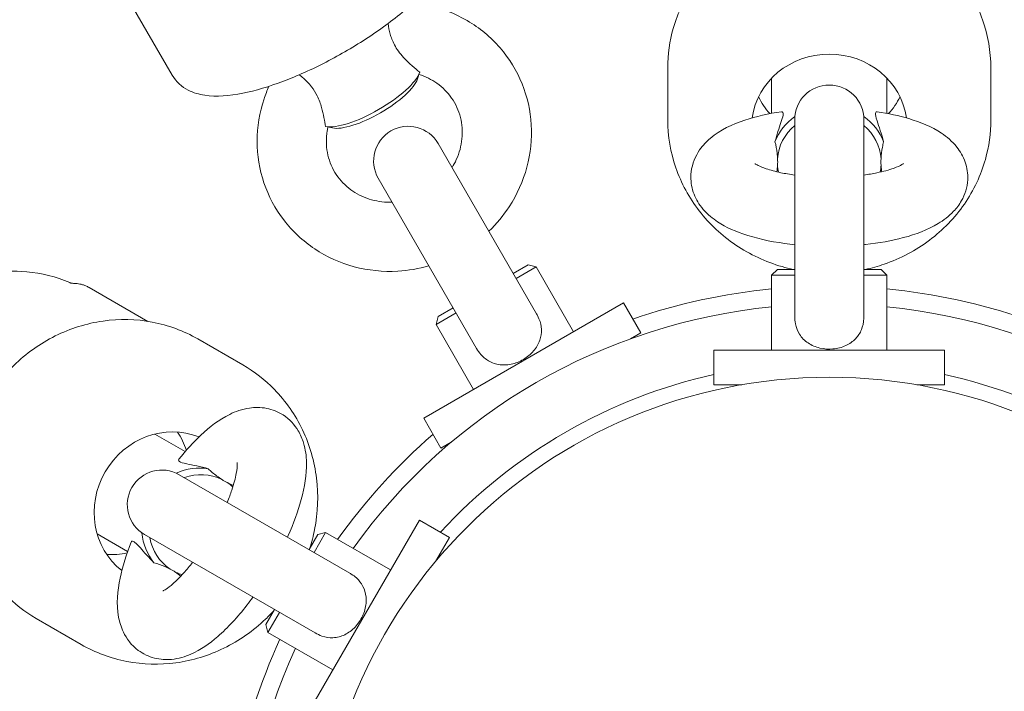
# Model space of a CAD drawing. Units: millimetres. Extents: x -3250.3 to -3229.3, y -3479.6 to -3449.9.
# Drawn here: x -3241.2 to -3241.1, y -3455.8 to -3455.7 of the extents above; entities that cross this region are included whole.
import ezdxf

# ---------------------------------------------------------------- set-up
doc = ezdxf.new("R2010")
doc.units = ezdxf.units.MM
doc.linetypes.add('ACAD_ISO03W100', pattern=[30, 12, -18])
doc.layers.add('_TR-kreskowanie', color=7, linetype='Continuous', lineweight=13, true_color=0xadadad)
for name, color, linetype, lineweight in [('_TR-przerywana1_nad', 8, 'ACAD_ISO03W100', 5), ('_TR-wymiary', 50, 'Continuous', 5), ('_TR-zabawki', 134, 'Continuous', 13)]:
    doc.layers.add(name, color=color, linetype=linetype, lineweight=lineweight)
doc.styles.add('arial', font='arial.ttf')
doc.dimstyles.new('TR 1-100', dxfattribs={"dimtxt": 0.25, "dimasz": 0.1, "dimexe": 0.1, "dimexo": 10, "dimgap": 0.05, "dimtad": 1, "dimzin": 0, "dimtxsty": 'arial', "dimblk": 'ARCHTICK', "dimcen": 0.1, "dimdle": 0.1, "dimclrd": 256, "dimclre": 256, "dimclrt": 256, "dimadec": 0, "dimazin": 0, "dimtfac": 1, "dimtofl": 0, "dimtmove": 1, "dimatfit": 2, "dimldrblk": 'DOT', "dimfxl": 0.25, "dimfxlon": 1, "dimtolj": 1, "dimtzin": 0, "dimlwd": -1, "dimlwe": -1, "dimarcsym": 0})

# ---------------------------------------------------------------- blocks, each defined once
blk = doc.blocks.new('_ArchTick')
at = {"color": 0, "linetype": 'ByBlock', "const_width": 0.15}
blk.add_lwpolyline([(-0.5, -0.5), (0.5, 0.5)], dxfattribs=at)
blk = doc.blocks.new('*D6')
at = {"layer": '_TR-wymiary', "transparency": 16777216}
for p, q in [((-3243.776485337581, -3453.348618360965), (-3243.776485337581, -3465.048618360965)), ((-3243.548898102352, -3453.448618360965), (-3243.876485337581, -3453.448618360965)), ((-3243.548898102352, -3464.948618360965), (-3243.876485337581, -3464.948618360965))]:
    blk.add_line(p, q, dxfattribs=at)
at = {"layer": 'Defpoints', "color": 0, "transparency": 16777216}
for p in [(-3233.548898102352, -3453.448618360965), (-3243.776485337581, -3464.948618360965), (-3233.548898102352, -3464.948618360965)]:
    blk.add_point(p, dxfattribs=at)
at = {"layer": '_TR-wymiary', "transparency": 16777216, "xscale": 0.1, "yscale": 0.1, "zscale": 0.1}
for p, rotation in [((-3243.776485337581, -3453.448618360965), 90), ((-3243.776485337581, -3464.948618360965), 270)]:
    blk.add_blockref('_ArchTick', p, dxfattribs=dict(at, rotation=rotation))
at = {"layer": '_TR-wymiary', "transparency": 16777216, "insert": (-3243.976724082464, -3459.198618360966), "char_height": 0.25, "attachment_point": 5, "rotation": 90, "style": 'arial'}
blk.add_mtext('\\A1;11,50m', dxfattribs=at)
blk = doc.blocks.new('_Dot')
at = {"color": 0, "linetype": 'ByBlock', "lineweight": -2}
blk.add_line((-0.5, 0), (-1, 0), dxfattribs=at)
at = {"color": 0, "linetype": 'ByBlock', "const_width": 0.5}
blk.add_lwpolyline([(-0.25, 0, 1), (0.25, 0, 1)], format="xyb", close=True, dxfattribs=at)
blk = doc.blocks.new('mt kasprowy')
at = {"layer": '_TR-przerywana1_nad', "linetype": 'ACAD_ISO03W100', "ltscale": 0.01}
blk.add_circle((0, 0), 2.3, dxfattribs=at)
at = {"layer": '_TR-zabawki'}
for p, q in [((-0.06678245201237587, 0.01399999999966894), (-0.07129596358117851, 0.01399999999966894)), ((-0.04679999999962092, -0.01000000000021828), (-0.04679999999962092, 0.009999999999763531)), ((-0.04379999999946449, 0.009999999999763531), (-0.04679999999962092, 0.009999999999763531)), ((-0.04379999999946449, 0.007573803535706247), (-0.04379999999946449, 0.009999999999763531)), ((-0.07039337780679489, 0.004999999999654392), (-0.06734390601286577, 0.004999999999654392)), ((-0.05379999999968277, 0.004500000000007276), (-0.0532999999995809, 0.004999999999654392)), ((-0.05379999999968277, 0.002999999999701686), (-0.05379999999968277, 0.004500000000007276)), ((-0.0532999999995809, 0.004999999999654392), (-0.0532999999995809, 0.002999999999701686)), ((-0.04679999999962092, 0.004999999999654392), (-0.0532999999995809, 0.004999999999654392)), ((-0.04973774225163652, 0.002999999999701686), (-0.06679999999960273, 0.002999999999701686)), ((-0.06679999999960273, -0.003000000000156433), (-0.04973774225163652, -0.003000000000156433)), ((-0.05379999999968277, -0.004500000000007276), (-0.05379999999968277, -0.003000000000156433)), ((-0.0532999999995809, -0.003000000000156433), (-0.0532999999995809, -0.005000000000109139)), ((-0.07039337780679489, -0.005000000000109139), (-0.06734390601286577, -0.005000000000109139)), ((-0.05379999999968277, -0.004500000000007276), (-0.0532999999995809, -0.005000000000109139)), ((-0.04679999999962092, -0.005000000000109139), (-0.0532999999995809, -0.005000000000109139)), ((-0.04379999999946449, -0.01000000000021828), (-0.04379999999946449, -0.007573803536160995)), ((-0.04379999999946449, -0.01000000000021828), (-0.04679999999962092, -0.01000000000021828)), ((-0.06678245201237587, -0.01400000000012369), (-0.07129596358163326, -0.01400000000012369)), ((-0.04830127018885833, -0.01633974596234111), (-0.05089934640000138, -0.01783974596219196)), ((-0.04779125905315595, -0.01722311116191122), (-0.04830127018885833, -0.01633974596234111)), ((-0.04089934640023785, -0.03516025403814638), (-0.05089934640000138, -0.01783974596219196)), ((-0.04839934640040156, -0.02216987298106687), (-0.054028511524848, -0.02541987298127424)), ((-0.04994350582001061, -0.02537079491457916), (-0.0647198544756975, -0.03390192378901702)), ((-0.05421152422695741, -0.02610288568303076), (-0.054028511524848, -0.02541987298127424)), ((-0.054028511524848, -0.02541987298127424), (-0.05302851152464427, -0.0271519237890061)), ((-0.05346152422680461, -0.02740192378860229), (-0.05421152422695741, -0.02610288568303076)), ((-0.06171985447599582, -0.03909807621175787), (-0.04694350582030893, -0.03056694733732002)), ((-0.04339934640029242, -0.03083012701927146), (-0.04902851152473886, -0.03408012701902408)), ((-0.05002851152494259, -0.03234807621174696), (-0.04902851152473886, -0.03408012701902408)), ((-0.04971152422695013, -0.03389711431736941), (-0.05046152422710293, -0.03259807621134314)), ((-0.03830127018864005, -0.03366025403784079), (-0.03881128132479716, -0.03277688883827068)), ((-0.03056025403748208, -0.0329319126858536), (-0.03206025403778767, -0.0355299888974514)), ((-0.02845910626501791, -0.03414501091810962), (-0.03056025403748208, -0.0329319126858536)), ((-0.04971152422695013, -0.03389711431736941), (-0.04902851152473886, -0.03408012701902408)), ((-0.03830127018864005, -0.03366025403784079), (-0.04089934640023785, -0.03516025403814638)), ((-0.07032902615810599, -0.03569321295026384), (-0.07088906703120301, -0.03551058525908957)), ((-0.01473974596183325, -0.04552998889721493), (-0.03206025403778767, -0.0355299888974514)), ((-0.02773012701891275, -0.03802998889750597), (-0.03098012701866537, -0.04365915402195242)), ((-0.02746694733696131, -0.04157414831706774), (-0.03599807621094442, -0.05635049697320937)), ((-0.06607574223608026, -0.04306011680182564), (-0.06619760245303041, -0.04363644027080227)), ((-0.01906987298070817, -0.04302998889716037), (-0.02231987298091553, -0.04865915402206156)), ((-0.03098012701866537, -0.04365915402195242), (-0.0292480762109335, -0.0446591540217014)), ((-0.03079711431655596, -0.04434216672370894), (-0.03098012701866537, -0.04365915402195242)), ((-0.02949807621098444, -0.04509216672386174), (-0.03079711431655596, -0.04434216672370894)), ((-0.03080192378820357, -0.05935049697291106), (-0.02227079491422046, -0.04457414831722417)), ((-0.0240519237886474, -0.04765915402185783), (-0.02231987298091553, -0.04865915402206156)), ((-0.02300288568267206, -0.04884216672371622), (-0.02430192378824358, -0.04809216672356342)), ((-0.02300288568267206, -0.04884216672371622), (-0.02231987298091553, -0.04865915402206156)), ((-0.04551558165894676, -0.05083529997045844), (-0.04777233744334808, -0.05474411564910042)), ((-0.03952681592227236, -0.05846245343946066), (-0.03800208002530781, -0.05582153339764773)), ((-0.0706530988236409, -0.05695739316252002), (-0.0818219819202568, -0.06340575082504074)), ((-0.05223897454470716, -0.06415764352368569), (-0.04930140689430118, -0.0590696271019624)), ((-0.03086656188406778, -0.06346245343911505), (-0.02934182598710322, -0.06082153339775687)), ((-0.02126687035342911, -0.06483529997012738), (-0.02352362613783043, -0.06874411564922411))]:
    blk.add_line(p, q, dxfattribs=at)
for radius in [0.8, 0.04445000000000015, 0.04445000000000005]:
    blk.add_circle((0, 0), radius, dxfattribs=at)
for centre, radius, start, end in [((0, 0), 0.05080000000000009, 125.6484935124306, 174.3515064783481), ((0, 0), 0.04580000000000002, 132.6115877869551, 167.3884122060695), ((0, 0), 0.05234628323970873, 161.0132227491451, 174.5188789061839), ((-0.06679999999960273, 0), 0.003, 90, 270), ((0, 0), 0.05234628323971083, 185.4811210938161, 198.9867772508549), ((0, 0), 0.05080000000000012, 185.6484935216519, 234.3515064875694), ((0, 0), 0.04580000000000003, 192.6115877939305, 227.3884122130449), ((-0.06321985447630141, -0.03650000000016007), 0.003000000000000015, 120.0000000027281, 300.0000000027281), ((0, 0), 0.05234628323971109, 221.0132227434088, 234.5188789017264), ((0, 0), 0.05080000000000008, 245.6484935143801, 294.3515064856198), ((0, 0), 0.05234628323971075, 245.4811211003496, 258.98677725428), ((-0.03339999999980137, -0.05785049697306022), 0.003, 149.9999999972719, 329.9999999972719)]:
    blk.add_arc(centre, radius, start, end, dxfattribs=at)
for centre, major_axis, ratio, start_param, end_param in [((-0.0661170851967654, 0), (-6.696596402400168e-15, -0.006749999999999988), 0.9430385729759619, 3.272330298544845, 6.152447662226469), ((-0.07144001972301339, 0), (6.70765526455952e-15, 0.006750000000000005), 0.9430385729759618, 5.578511473463251, 5.851824390143559), ((-0.0632892762296251, 0), (4.954110038868365e-15, 0.004999999999999998), 0.9430385729759615, 0.3424677313067152, 0.9303357742385808), ((-0.06312293452583617, 0), (4.470122189070836e-15, 0.004499999999999992), 0.9430385729759618, 0.06411966634493993, 0.8410686705689985), ((-0.06312293452583617, 0), (4.467552629922045e-15, 0.004499999999999952), 0.9430385729759615, 6.074337610779486, 6.219065640836751), ((-0.0632892762296251, 0), (-4.959834626339088e-15, -0.004999999999999987), 0.9430385729759617, 5.352849532943674, 5.940717575874912), ((-0.06312293452583617, 0), (-4.465698644207095e-15, -0.004499999999999992), 0.943038572975962, 5.442116636612741, 6.219065640836751), ((-0.06312293452583617, 0), (-4.464397601600113e-15, -0.004500000000000152), 0.9430385729759615, 0.06411966634493815, 0.2088476964026862), ((-0.07144001972301339, 0), (6.040480615698841e-15, 0.006750000000000076), 0.9430385729759619, 3.572953570625836, 3.846266487307711), ((-0.06900908155284924, -0.03984241181160542), (-0.002499999999996738, 0.004330127018924086), 0.3104326666373475, 3.484060384898202, 5.94071757587668), ((-0.06859746168265701, -0.03960476296879278), (0.002249999999997065, -0.003897114317031677), 0.3104326666373473, 0.3326686915338273, 2.808923962056024), ((-0.03156146726269071, -0.05466606486106684), (-0.003897114317027697, 0.002250000000003847), 0.9430385729759618, 6.074337610779457, 6.219065640836713), ((-0.03156146726269071, -0.05466606486106684), (-0.003897114317027733, 0.002250000000003867), 0.943038572975962, 0.0641196663449577, 0.8410686705691601), ((-0.03164463811481255, -0.05481012100244698), (-0.004330127018919707, 0.002500000000004291), 0.9430385729759614, 0.3424677313067797, 0.9303357742389141), ((-0.03305854259815533, -0.05725907540499975), (0.005845671475541601, -0.0033750000000058), 0.9430385729759617, 3.272330298544928, 6.152447662226559), ((-0.0357200098615067, -0.06186887192734503), (-0.005845671475541514, 0.003375000000005753), 0.9430385729759617, 5.578511473463081, 5.851824390143396), ((-0.03156146726269071, -0.05466606486106684), (0.003897114317027686, -0.002250000000003846), 0.9430385729759619, 0.06411966634490174, 0.2088476964027075), ((-0.03156146726269071, -0.05466606486106684), (0.003897114317027733, -0.002250000000003867), 0.943038572975962, 5.442116636612734, 6.219065640836782), ((-0.03164463811481255, -0.05481012100244698), (0.004330127018919703, -0.00250000000000429), 0.9430385729759617, 5.352849532943805, 5.940717575874855), ((-0.0357200098615067, -0.06186887192734503), (-0.005845671475541866, 0.003375000000005189), 0.943038572975962, 3.572953570625775, 3.846266487307768)]:
    blk.add_ellipse(centre, major_axis=major_axis, ratio=ratio, start_param=start_param, end_param=end_param, dxfattribs=at)
for points, knots in [([(-0.07129596358117851, 0.01399999999966894), (-0.07270434628753719, 0.01399999999966894), (-0.07411244818240448, 0.01376001526614345), (-0.07678692467743531, 0.01282456348053529), (-0.07805265493516345, 0.01212884266124092), (-0.08031553539149172, 0.01035137314011081), (-0.0813116636381892, 0.009269041954667046), (-0.08293373176502428, 0.006826399420333473), (-0.08355851796795832, 0.00546582981451138), (-0.08437271567208882, 0.002604059143777704), (-0.08456131095135788, 0.001103099403280794), (-0.08448229668192653, -0.001886611238660407), (-0.08421447852879282, -0.003374876832822338), (-0.08324891229403875, -0.006186831131344661), (-0.08255158809788554, -0.007510169496526942), (-0.0807980844829217, -0.00985639399232241), (-0.07974280370945053, -0.0108793972631247), (-0.0773820164386052, -0.01252042550731858), (-0.07607754273976752, -0.01313913796275301), (-0.07360047909696732, -0.01383980372884253), (-0.07244827305021317, -0.01400000000012369), (-0.07129596358163326, -0.01400000000012369)], [1.57079632679383, 1.57079632679383, 1.57079632679383, 1.57079632679383, 1.889405592231872, 1.889405592231872, 2.208349283931919, 2.208349283931919, 2.528071126513134, 2.528071126513134, 2.848583147136895, 2.848583147136895, 3.169610403426163, 3.169610403426163, 3.490790611820017, 3.490790611820017, 3.811753049559712, 3.811753049559712, 4.132140187666272, 4.132140187666272, 4.451709498986064, 4.451709498986064, 4.712388980383623, 4.712388980383623, 4.712388980383623, 4.712388980383623]), ([(-0.05379999999968277, 0.00311655984751269), (-0.05392054015055692, 0.003671769203720032), (-0.05407337665928935, 0.004219454143367329), (-0.05474227625063577, 0.006167280431782274), (-0.05544540558366862, 0.007498482638766291), (-0.05721679909720478, 0.009855212266757007), (-0.05828235813987703, 0.01088237684098203), (-0.06066458858822443, 0.01252461128115101), (-0.06197839013339035, 0.01314308590508517), (-0.06447004280289548, 0.01384072375276446), (-0.06562617610688903, 0.01399999999966894), (-0.06678245201237587, 0.01399999999966894)], [6.50946386412538, 6.50946386412538, 6.50946386412538, 6.50946386412538, 6.632410578864343, 6.632410578864343, 6.956113953496504, 6.956113953496504, 7.277535407195522, 7.277535407195522, 7.595831837353151, 7.595831837353151, 7.853981633973417, 7.853981633973417, 7.853981633973417, 7.853981633973417]), ([(-0.05595097860850728, 0.002999999999701686), (-0.0559562209973592, 0.003050328208246356), (-0.05596159791093669, 0.003100569582329626), (-0.05609338023441524, 0.004299703991819115), (-0.05628902098396793, 0.005398567518568598), (-0.05685594485476031, 0.007519372137267055), (-0.0572279005486962, 0.00852184730456429), (-0.05806560323753729, 0.009907047252909251), (-0.05839942947068266, 0.01035841834845996), (-0.05910975612368929, 0.01102536192365733), (-0.0594149684070544, 0.01126159773230029), (-0.06028429935076929, 0.01174933851007154), (-0.06091761983816468, 0.01196009544082699), (-0.06210734657634021, 0.01202165153381429), (-0.06263676255639439, 0.01194005089018901), (-0.0636172228741998, 0.01160425205125648), (-0.06405411593823374, 0.01134243857995898), (-0.0649321659789166, 0.01064755732431877), (-0.06530914390714315, 0.01019096101799732), (-0.06619662609682564, 0.008860684282353759), (-0.06657670331605914, 0.00792840254962357), (-0.06714432459693853, 0.006041260873189458), (-0.06734271519553658, 0.005116578371598735), (-0.06748859655635897, 0.004143934502280899)], [5.015822721222003, 5.015822721222003, 5.015822721222003, 5.015822721222003, 5.031441054995313, 5.031441054995313, 5.389268366309349, 5.389268366309349, 5.780253603018593, 5.780253603018593, 5.980423591018584, 5.980423591018584, 6.098655676926648, 6.098655676926648, 6.265974070336045, 6.265974070336045, 6.396637104728859, 6.396637104728859, 6.540625824464993, 6.540625824464993, 6.745768579675144, 6.745768579675144, 7.118898445032765, 7.118898445032765, 7.430435965409529, 7.430435965409529, 7.430435965409529, 7.430435965409529]), ([(-0.06199314408058854, 0.002999999999701686), (-0.06204722091752046, 0.003397832100745291), (-0.06211162132422032, 0.003776656953050406), (-0.06229938019077963, 0.004689609493198077), (-0.06243619882434359, 0.005181599513434776), (-0.06269099863493466, 0.005898263969356776), (-0.06281036323844091, 0.006150298549982836), (-0.06294803411583416, 0.006389491747540887), (-0.0629868003888987, 0.006438061305743759), (-0.0629868003888987, 0.006438061305743759)], [5.10027254986369, 5.10027254986369, 5.10027254986369, 5.10027254986369, 5.266075332629919, 5.266075332629919, 5.530979937022719, 5.530979937022719, 5.75908934844611, 5.75908934844611, 5.906811221986525, 5.906811221986525, 5.906811221986525, 5.906811221986525]), ([(-0.06487269712033594, 0.00470964419628217), (-0.06554628267667795, 0.00453717808068177), (-0.06621030498399705, 0.004293598041385849), (-0.06703466600311003, 0.004028099748211389), (-0.0672373540182889, 0.003988624635439919), (-0.06747261413875094, 0.00401696949484176), (-0.06749839807889657, 0.004078929139268439), (-0.0674885991256815, 0.004143931083035568)], [0, 0, 0, 0, 0.2493319753789813, 0.2493319753789813, 0.43400995856864, 0.43400995856864, 0.6160430345878062, 0.6160430345878062, 0.6160430345878062, 0.6160430345878062]), ([(-0.06339485104717824, 0.004490752672609233), (-0.06373170037431919, 0.004503937544086511), (-0.06407791982655908, 0.004540085026746965), (-0.06457099087037932, 0.00463302724483583), (-0.06472380458762927, 0.004668068969294836), (-0.06487269712033594, 0.00470964419628217)], [0.3446319884040193, 0.3446319884040193, 0.3446319884040193, 0.3446319884040193, 0.4486893297509887, 0.4486893297509887, 0.4963506193906627, 0.4963506193906627, 0.4963506193906627, 0.4963506193906627]), ([(-0.06285101800449411, 0.004490752672609233), (-0.06294371413878252, 0.004478041998027038), (-0.0630353547167033, 0.004472135954983969), (-0.06321051433496905, 0.004472135954983969), (-0.06330215491288982, 0.004478041998027038), (-0.06339485104717824, 0.004490752672609233)], [0.921614305039374, 0.921614305039374, 0.921614305039374, 0.921614305039374, 0.9494752467636908, 0.9494752467636908, 0.9773361884873114, 0.9773361884873114, 0.9773361884873114, 0.9773361884873114]), ([(-0.06227694617973611, 0.004547866235952824), (-0.06232368821474665, 0.004539987454336369), (-0.06237156323186355, 0.004532886921424506), (-0.06255729825261369, 0.004508785807956883), (-0.06270102160578972, 0.004497063163398707), (-0.06285101800449411, 0.004490752672609233)], [0.2178431844435282, 0.2178431844435282, 0.2178431844435282, 0.2178431844435282, 0.2359074405419395, 0.2359074405419395, 0.2863479886759709, 0.2863479886759709, 0.2863479886759709, 0.2863479886759709]), ([(-0.04973774192694691, 0.003000147640705109), (-0.04968037341586751, 0.003000063851686718), (-0.04962430608338764, 0.002998680524797237), (-0.0491542514791945, 0.002976825936457317), (-0.0488346751417339, 0.002889495086492389), (-0.04829162124178765, 0.002669841951046692), (-0.04802825597653282, 0.002499956538486003), (-0.04754763883920532, 0.002046384082404984), (-0.04734482586081867, 0.001756126763211796), (-0.04703668906131497, 0.001086355878669565), (-0.04693983382776423, 0.00070928678223936), (-0.04687159058084944, -6.26249379820365e-05), (-0.04689832259100513, -0.0004479231020013685), (-0.04707292284365394, -0.001189298195185984), (-0.04722034440874268, -0.001537341072435083), (-0.04762746430105835, -0.002140824770776817), (-0.04788237875072809, -0.002393273292454978), (-0.04844021002645604, -0.00274400146872722), (-0.04874083039157995, -0.002869959897907393), (-0.04930730913110892, -0.002981422989705607), (-0.04952182008400996, -0.003000140650328831), (-0.04973774231348216, -0.003000080502715718)], [0.4093155446047113, 0.4093155446047113, 0.4093155446047113, 0.4093155446047113, 0.4340099585687054, 0.4340099585687054, 0.620946105817786, 0.620946105817786, 0.8467999695735189, 0.8467999695735189, 1.100546415265172, 1.100546415265172, 1.367572858558129, 1.367572858558129, 1.628991907185434, 1.628991907185434, 1.892821832616228, 1.892821832616228, 2.152262928022767, 2.152262928022767, 2.366706654825005, 2.366706654825005, 2.494625121537028, 2.494625121537028, 2.494625121537028, 2.494625121537028]), ([(-0.06748859655635897, -0.004143934502280899), (-0.06731824549206067, -0.005279726748085523), (-0.0670772602170473, -0.006349056960061716), (-0.0663829355589769, -0.008428012329659396), (-0.06593817522389145, -0.00941790786691854), (-0.06489585408689891, -0.01064608438673531), (-0.06457096472604462, -0.01096153862681604), (-0.06365486446793511, -0.01159373507380224), (-0.06299423611653765, -0.01188670270448711), (-0.06173619134642649, -0.01203378835907642), (-0.06119181422764086, -0.01198649763136928), (-0.06018751788360532, -0.01170475507751689), (-0.05973721074769855, -0.01146857400453882), (-0.05885032735614004, -0.01083721091936241), (-0.05846803301847103, -0.01041956946710343), (-0.05758215836021918, -0.009220623175224318), (-0.05720323219065904, -0.008392982035729801), (-0.05650590655477572, -0.006387123131844419), (-0.05623559549712809, -0.005166913458651834), (-0.05601617105276091, -0.003579696916858666), (-0.05598132223985886, -0.003291306230948976), (-0.05595097860850728, -0.003000000000156433)], [1.994341995359853, 1.994341995359853, 1.994341995359853, 1.994341995359853, 2.358135888379457, 2.358135888379457, 2.767998415578276, 2.767998415578276, 2.91592011964193, 2.91592011964193, 3.102716213354049, 3.102716213354049, 3.234653171778143, 3.234653171778143, 3.374141794225291, 3.374141794225291, 3.564658659105354, 3.564658659105354, 3.905003488285408, 3.905003488285408, 4.318554287542964, 4.318554287542964, 4.408955239546456, 4.408955239546456, 4.408955239546456, 4.408955239546456]), ([(-0.06678245201237587, -0.01400000000012369), (-0.0653723938157782, -0.01400000000012369), (-0.06396271663288644, -0.01376241856905835), (-0.06128361917217262, -0.01283730597333488), (-0.06001532828577183, -0.01214847699657184), (-0.05774139062941686, -0.01038739874820749), (-0.05673847687012312, -0.00931224903661132), (-0.05509782963599719, -0.006881253046230995), (-0.05446373936820237, -0.005523258254925167), (-0.05395453629535041, -0.003773288457523449), (-0.05387157819086497, -0.003446249839726079), (-0.05379999999968277, -0.00311655984751269)], [4.712388980383623, 4.712388980383623, 4.712388980383623, 4.712388980383623, 5.02719813183023, 5.02719813183023, 5.343193404807661, 5.343193404807661, 5.662032115098398, 5.662032115098398, 5.983899512579811, 5.983899512579811, 6.05690675023379, 6.05690675023379, 6.05690675023379, 6.05690675023379]), ([(-0.0629868003888987, -0.006438061305743759), (-0.0629868003888987, -0.006438061305743759), (-0.06298219628843071, -0.006432550667796022), (-0.06294884068211104, -0.006386983119227807), (-0.06289079994076019, -0.006297974372500903), (-0.06273757004646541, -0.00599406644141709), (-0.0626365304005958, -0.005755937270350842), (-0.06241707651952311, -0.005109412204092223), (-0.06229882728530356, -0.004675917705753818), (-0.06211901044571277, -0.00381977526603805), (-0.06205030258297484, -0.003420503272536735), (-0.06199314408058854, -0.003000000000156433)], [3.517966738783605, 3.517966738783605, 3.517966738783605, 3.517966738783605, 3.568168669323096, 3.568168669323096, 3.724844711898779, 3.724844711898779, 3.916944443038498, 3.916944443038498, 4.149254060986158, 4.149254060986158, 4.32450541090449, 4.32450541090449, 4.32450541090449, 4.32450541090449]), ([(-0.06748859836352494, -0.004143871926771681), (-0.06749459184538864, -0.004103938775187999), (-0.06748613426407246, -0.004069565558893373), (-0.06741395169228781, -0.003999397142706584), (-0.06731755103101023, -0.003990376977071719), (-0.0670160724616835, -0.004034546735965705), (-0.06678907131163214, -0.004105148525013647), (-0.06608657601464074, -0.004339894127042498), (-0.06548557504993369, -0.004552721776235558), (-0.06487269712033594, -0.004709644196736917)], [2.260647395135569, 2.260647395135569, 2.260647395135569, 2.260647395135569, 2.366706654822422, 2.366706654822422, 2.557160152107093, 2.557160152107093, 2.801909593610966, 2.801909593610966, 3.247366848342017, 3.247366848342017, 3.247366848342017, 3.247366848342017]), ([(-0.06487269712033594, -0.004709644196736917), (-0.06455622192015653, -0.004621274901182915), (-0.06422157895485725, -0.004562179673030187), (-0.06372058815031778, -0.004508785808411631), (-0.06355607254045026, -0.004497063163853454), (-0.06339485104717824, -0.00449075267306398)], [0.1345817116619314, 0.1345817116619314, 0.1345817116619314, 0.1345817116619314, 0.2359074405419418, 0.2359074405419418, 0.2863479886759736, 0.2863479886759736, 0.2863479886759736, 0.2863479886759736]), ([(-0.06339485104717824, -0.00449075267306398), (-0.06330215491288982, -0.004478041998027038), (-0.06321051433496905, -0.004472135954983969), (-0.0630353547167033, -0.004472135954983969), (-0.06294371413878252, -0.004478041998027038), (-0.06285101800449411, -0.00449075267306398)], [0.9216143050393739, 0.9216143050393739, 0.9216143050393739, 0.9216143050393739, 0.9494752467636906, 0.9494752467636906, 0.9773361884873113, 0.9773361884873113, 0.9773361884873113, 0.9773361884873113]), ([(-0.04994357935902372, -0.02537066689137646), (-0.04989385487715481, -0.02534205519941679), (-0.04984460747982666, -0.02531521952960247), (-0.04942660095730389, -0.02509911885636029), (-0.04910617430505226, -0.02501496142213), (-0.0485260492641828, -0.02493365966756755), (-0.04821302554773865, -0.02494910211771639), (-0.04757001266943917, -0.02510159881830987), (-0.04724924281799758, -0.02525156254114336), (-0.04664750307983923, -0.02567753274206552), (-0.04637508943915236, -0.02595565654200982), (-0.04593003319314448, -0.02659003007738647), (-0.04576053471100749, -0.02693707408116097), (-0.04554105541865283, -0.02766642387177853), (-0.04549470480060336, -0.02804154862724317), (-0.04554553912066694, -0.02876774078731614), (-0.04564007724911789, -0.02911382484535352), (-0.04594780921661368, -0.02969647999316294), (-0.04614517487516423, -0.02995587337545658), (-0.04658002830819896, -0.0303356426143182), (-0.04675644141298108, -0.0304591080607679), (-0.0469434656224621, -0.0305670170855592)], [0.4093155446047158, 0.4093155446047158, 0.4093155446047158, 0.4093155446047158, 0.4340099585687054, 0.4340099585687054, 0.620946105817786, 0.620946105817786, 0.8467999695735189, 0.8467999695735189, 1.100546415265172, 1.100546415265172, 1.367572858558129, 1.367572858558129, 1.628991907185434, 1.628991907185434, 1.892821832616228, 1.892821832616228, 2.152262928022767, 2.152262928022767, 2.366706654825005, 2.366706654825005, 2.494625121537021, 2.494625121537021, 2.494625121537021, 2.494625121537021]), ([(-0.07690893855306058, -0.03607081773361642), (-0.07686786388239852, -0.035675161994277), (-0.07680707432064082, -0.03528179184104374), (-0.07647188773808011, -0.03365863861245089), (-0.07601866283948766, -0.03246787217494784), (-0.07476181632819134, -0.03031391530703331), (-0.07396320941779777, -0.02934841699743629), (-0.07210461888462305, -0.02773845921774409), (-0.07104778639677534, -0.02709147767973263), (-0.06878110014804406, -0.02617403896647374), (-0.06757209575698653, -0.02590345042244735), (-0.06511691195646563, -0.02576001477882528), (-0.06387109474189856, -0.02589042336330749), (-0.06146148309971977, -0.02653843169582615), (-0.06029934707430584, -0.02706094686618599), (-0.05847147434542421, -0.0282537970742851), (-0.05775606807310396, -0.02884623496447603), (-0.05711489425357286, -0.02951119795716295)], [2.222093602504118, 2.222093602504118, 2.222093602504118, 2.222093602504118, 2.323261634263246, 2.323261634263246, 2.644134953691344, 2.644134953691344, 2.960542512922036, 2.960542512922036, 3.273812196847533, 3.273812196847533, 3.586830857890131, 3.586830857890131, 3.902578711497851, 3.902578711497851, 4.222653122069029, 4.222653122069029, 4.456673268911488, 4.456673268911488, 4.456673268911488, 4.456673268911488]), ([(-0.0846530988237646, -0.03270868185654763), (-0.08421489409283822, -0.03245568423699297), (-0.0837192021294868, -0.03231847790812026), (-0.08267479364212704, -0.03224272232864678), (-0.0821410506077882, -0.03234039550807211), (-0.0807838720638756, -0.03278416799321349), (-0.08000844301568577, -0.03326189013341718), (-0.07828305483690201, -0.03460748281440829), (-0.07733828002437804, -0.03554896066088986), (-0.0755550905828386, -0.03764563878030458), (-0.07471930096835422, -0.03876977992513275), (-0.0731628407415883, -0.04113337379521909), (-0.07244031083428126, -0.04236781650752164), (-0.07115403894977135, -0.04485602487102369), (-0.07059039324030891, -0.04610885496140327), (-0.06966647973649742, -0.04855071616202622), (-0.06931086832446454, -0.04973532493022503), (-0.06885289784440829, -0.05202209016488268), (-0.0687579982504758, -0.05310246511317018), (-0.06898672542592976, -0.05462506082949403), (-0.06911867251665171, -0.05510948860910503), (-0.06963565348905831, -0.05610921207244246), (-0.07007665882429137, -0.05662458537381099), (-0.0706530988236409, -0.05695739316252002)], [4.712388980387379, 4.712388980387379, 4.712388980387379, 4.712388980387379, 4.861682218248653, 4.861682218248653, 5.045554314756293, 5.045554314756293, 5.366314682289048, 5.366314682289048, 5.750081494020247, 5.750081494020247, 6.095970532312622, 6.095970532312622, 6.431931175194856, 6.431931175194856, 6.76747439865574, 6.76747439865574, 7.111069960385301, 7.111069960385301, 7.482417265860842, 7.482417265860842, 7.657592622648651, 7.657592622648651, 7.853981633977172, 7.853981633977172, 7.853981633977172, 7.853981633977172]), ([(-0.07071243135033001, -0.03556818563811248), (-0.07053745724078908, -0.03500237051730437), (-0.07027754354930948, -0.03447586802622027), (-0.06959365321517907, -0.03350955372479802), (-0.06915901951560954, -0.03307915595860322), (-0.06816008216810587, -0.03238536534627201), (-0.06759239882740076, -0.03212662757141516), (-0.06639352859383507, -0.03182324297586092), (-0.06576289876011288, -0.03177649655390269), (-0.06451996241048619, -0.03190282915193166), (-0.06390812337394891, -0.03206783051655293), (-0.06309186846829107, -0.03243911093386487), (-0.06286177010406391, -0.03256220605044291), (-0.06263901298189012, -0.03270054939230249)], [2.419510044504824, 2.419510044504824, 2.419510044504824, 2.419510044504824, 2.729214183381259, 2.729214183381259, 3.062251833495451, 3.062251833495451, 3.404346303515838, 3.404346303515838, 3.742644960576591, 3.742644960576591, 4.06792468920259, 4.06792468920259, 4.199572870275635, 4.199572870275635, 4.199572870275635, 4.199572870275635]), ([(-0.05411489425387117, -0.0347073503799038), (-0.05386234136767598, -0.03558559366229019), (-0.05370757563650841, -0.03649126187428919), (-0.0535828170404784, -0.03867650279698864), (-0.05371240508975461, -0.03996071491519615), (-0.05436823878790165, -0.04240212909144248), (-0.05488965620224917, -0.04356026180266781), (-0.05626887833477667, -0.04562915921496824), (-0.05712186232540262, -0.04654244405537611), (-0.05907039641215306, -0.04803504778556089), (-0.06016326401640981, -0.04861663682459039), (-0.06248124800185906, -0.04939701554258136), (-0.06370577698089619, -0.0495953081335756), (-0.06617042580091947, -0.04959367215360544), (-0.0674100356195595, -0.04938999276919276), (-0.06896383291496022, -0.04887389711166179), (-0.06933215553544869, -0.04873076821468203), (-0.0696927137687453, -0.04856968569902165)], [4.968104691856855, 4.968104691856855, 4.968104691856855, 4.968104691856855, 5.199617644314169, 5.199617644314169, 5.523742669102024, 5.523742669102024, 5.843795342427551, 5.843795342427551, 6.159471906295201, 6.159471906295201, 6.47245452311115, 6.47245452311115, 6.785773686711039, 6.785773686711039, 7.102248103919321, 7.102248103919321, 7.202684358266556, 7.202684358266556, 7.202684358266556, 7.202684358266556]), ([(-0.07091250011126249, -0.03550312233937802), (-0.07123414562011021, -0.03588797117708964), (-0.0716785535037161, -0.03642581219037311), (-0.07256460006647103, -0.03724394243408824), (-0.07292622577278962, -0.03749830906690477), (-0.07363040317386549, -0.03787169864426687), (-0.0739494459553498, -0.0379808966085875), (-0.0745255558140343, -0.03814409790220452), (-0.07483762247738923, -0.03820279996898535), (-0.07513306773853401, -0.03824818711609623)], [0, 0, 0, 0, 0.2493319753789844, 0.2493319753789844, 0.4340099585686622, 0.4340099585686622, 0.6209461058175744, 0.6209461058175744, 0.8440554301067906, 0.8440554301067906, 0.8440554301067906, 0.8440554301067906]), ([(-0.05963901298218843, -0.03789670181504334), (-0.05963444418057406, -0.03803873900642429), (-0.05963482595234382, -0.03818040688065594), (-0.05966319172694057, -0.0389366136719218), (-0.05978049393024776, -0.0395369498319269), (-0.06019045286666369, -0.04066967537983146), (-0.06048865425418626, -0.04119889735375182), (-0.06124351812923123, -0.04213695000771622), (-0.06170590558076583, -0.04254025110049042), (-0.06275094873217313, -0.04316960971436856), (-0.06333621103385667, -0.04339182361673011), (-0.0645553216791086, -0.04361747905250013), (-0.06518824349586794, -0.04362450158669162), (-0.0659318367834203, -0.04350273237696456), (-0.06604567214799317, -0.04348048839801777), (-0.06615916800365085, -0.04345466909398965)], [5.225205090494769, 5.225205090494769, 5.225205090494769, 5.225205090494769, 5.296551936305589, 5.296551936305589, 5.608091044701951, 5.608091044701951, 5.930344222100779, 5.930344222100779, 6.265636728793445, 6.265636728793445, 6.608117627424127, 6.608117627424127, 6.944401597281784, 6.944401597281784, 7.005267916265608, 7.005267916265608, 7.005267916265608, 7.005267916265608]), ([(-0.02746707503547441, -0.04157407421507742), (-0.02743831821635467, -0.0415244335222269), (-0.02740908655414387, -0.04147656945133349), (-0.02715513262319291, -0.04108041751715064), (-0.0269197137199626, -0.04084732171531869), (-0.0264579615745788, -0.04048684981034967), (-0.02617915385917513, -0.04034371150601146), (-0.02554604002125416, -0.04015427108379299), (-0.02519326331957927, -0.0401237585515446), (-0.02445915631915341, -0.04019178969792847), (-0.02408417728611312, -0.04029644515367181), (-0.02338156050336693, -0.04062330062788533), (-0.02306124851020286, -0.04083910030976767), (-0.02250649897177937, -0.04136099611059763), (-0.02227879578094871, -0.04166268836979725), (-0.02195972351410092, -0.04231700638820257), (-0.02186855390573328, -0.04266399303878643), (-0.02184373003319706, -0.04332245318209971), (-0.02188495701648208, -0.04364577726983043), (-0.02207166651669468, -0.04419209379466338), (-0.02216271202360076, -0.04438722456006872), (-0.02227072522782692, -0.04457418862193663)], [0.4093155446047123, 0.4093155446047123, 0.4093155446047123, 0.4093155446047123, 0.4340099585687054, 0.4340099585687054, 0.620946105817786, 0.620946105817786, 0.8467999695735189, 0.8467999695735189, 1.100546415265172, 1.100546415265172, 1.367572858558129, 1.367572858558129, 1.628991907185434, 1.628991907185434, 1.892821832616228, 1.892821832616228, 2.152262928022767, 2.152262928022767, 2.366706654825005, 2.366706654825005, 2.494625121537025, 2.494625121537025, 2.494625121537025, 2.494625121537025]), ([(-0.07069054125349794, -0.0459429684042334), (-0.07059411191494291, -0.04582278343195867), (-0.07049184371680894, -0.04569994395296817), (-0.07018021022531684, -0.04534968976849996), (-0.06994319661680493, -0.04511046950301534), (-0.06940413588336014, -0.04468860256929474), (-0.0691410052018, -0.04452626840884477), (-0.06852720329698059, -0.04422289255853684), (-0.06817786652845825, -0.04410272680479466), (-0.06725911912144511, -0.04384334861561001), (-0.06665243519455544, -0.04373883168818793), (-0.06620285591452557, -0.04366046537279544)], [2.036762935249565, 2.036762935249565, 2.036762935249565, 2.036762935249565, 2.152262928028228, 2.152262928028228, 2.366706654831344, 2.366706654831344, 2.557160152117073, 2.557160152117073, 2.801909593622311, 2.801909593622311, 3.247366848355828, 3.247366848355828, 3.247366848355828, 3.247366848355828]), ([(-0.0295990200002052, -0.04503388679995624), (-0.03014011548248163, -0.04486067295465546), (-0.03069084280741663, -0.04471919078423525), (-0.03271215965150986, -0.04432456167842247), (-0.03421657924673127, -0.04426788843920804), (-0.03714326373119547, -0.04462359540821126), (-0.03856559386758818, -0.04503281432153017), (-0.04117892583599314, -0.0462747691876757), (-0.04237144134458504, -0.04710331738897366), (-0.04422143977808446, -0.04891233297439612), (-0.04493744370620334, -0.04983393566226368), (-0.04551558165894676, -0.05083529997045844)], [6.509463864125383, 6.509463864125383, 6.509463864125383, 6.509463864125383, 6.632410578864343, 6.632410578864343, 6.956113953496505, 6.956113953496505, 7.277535407195523, 7.277535407195523, 7.595831837353153, 7.595831837353153, 7.853981633973417, 7.853981633973417, 7.853981633973417, 7.853981633973417]), ([(-0.03057356551562407, -0.04695496884187378), (-0.03061977221705092, -0.04693434477985647), (-0.03066597098040802, -0.04691388063656632), (-0.03177034300279047, -0.04642844027148385), (-0.03281980710698917, -0.04604843836705186), (-0.03493993971869713, -0.04547900653187753), (-0.03599408652735292, -0.04529989202819706), (-0.03761255621611781, -0.04533276386382568), (-0.03817036816781183, -0.04539618031458303), (-0.03910312157358931, -0.04567786945290209), (-0.03946031392661098, -0.04582407314001102), (-0.04031737530294777, -0.04633306543246363), (-0.04081655640266035, -0.04677615859782236), (-0.04146472891216035, -0.04777571413023907), (-0.04165876867136831, -0.0482750021396896), (-0.04185818850510259, -0.04929200510196097), (-0.04184989792020133, -0.0498012723296597), (-0.04168713812032365, -0.0509091265985262), (-0.04148020308412015, -0.05146389721448941), (-0.04077189073177578, -0.05289761770382029), (-0.04015454967702681, -0.05369291509714458), (-0.03880404768551671, -0.05512806038450435), (-0.0381024444477589, -0.05576221293358685), (-0.03733305082869265, -0.05637487183321355)], [5.015822721221997, 5.015822721221997, 5.015822721221997, 5.015822721221997, 5.031441054995312, 5.031441054995312, 5.389268366309347, 5.389268366309347, 5.780253603018591, 5.780253603018591, 5.980423591018583, 5.980423591018583, 6.098655676926646, 6.098655676926646, 6.265974070336044, 6.265974070336044, 6.396637104728858, 6.396637104728858, 6.540625824464992, 6.540625824464992, 6.745768579675143, 6.745768579675143, 7.118898445032762, 7.118898445032762, 7.430435965409529, 7.430435965409529, 7.430435965409529, 7.430435965409529]), ([(-0.02126687035342911, -0.06483529997012738), (-0.02056184125467553, -0.06361415375113211), (-0.02006275421808823, -0.06227454678401045), (-0.01952437649697458, -0.05949182402628139), (-0.01948677444670466, -0.05804903741045564), (-0.01987494411969237, -0.05519921050927223), (-0.02030459420302577, -0.05379308685996875), (-0.02158957487017688, -0.0511567466814995), (-0.02244858772337466, -0.04992861100572554), (-0.02370950448766962, -0.0486126433102072), (-0.0239512491862115, -0.04837728017537302), (-0.02420097999947757, -0.04815044664746893)], [4.712388980383624, 4.712388980383624, 4.712388980383624, 4.712388980383624, 5.027198131830231, 5.027198131830231, 5.343193404807661, 5.343193404807661, 5.662032115098399, 5.662032115098399, 5.983899512579812, 5.983899512579812, 6.056906750233791, 6.056906750233791, 6.056906750233791, 6.056906750233791]), ([(-0.03015554572721157, -0.06051880633549445), (-0.02908674525724564, -0.06093917410862559), (-0.02804018549113607, -0.061265139844636), (-0.02589259499836771, -0.06170331473731494), (-0.02481294014887681, -0.06181308875693503), (-0.02322814751369151, -0.06152450043327917), (-0.02279251144773298, -0.06140086511322806), (-0.02178696313512773, -0.0609235972406168), (-0.02120293154894171, -0.06049796012121078), (-0.02044652924996626, -0.05948200421880756), (-0.0202152956626378, -0.05898691444099313), (-0.01995714369968482, -0.05797629701692131), (-0.01993652894088882, -0.05746822906121452), (-0.02003986371573774, -0.0563844839716694), (-0.02021040465388069, -0.05584458663724945), (-0.02080578527147736, -0.0544779235324313), (-0.02133308043903526, -0.05373594327375031), (-0.02272154238835355, -0.05212911210674065), (-0.02364311943438224, -0.05128491102686894), (-0.02490797705831937, -0.05030127561303743), (-0.02514030631209607, -0.05012690031344391), (-0.02537741309288322, -0.04995496884203021)], [1.994341995359853, 1.994341995359853, 1.994341995359853, 1.994341995359853, 2.358135888379457, 2.358135888379457, 2.767998415578276, 2.767998415578276, 2.91592011964193, 2.91592011964193, 3.102716213354049, 3.102716213354049, 3.234653171778143, 3.234653171778143, 3.37414179422529, 3.37414179422529, 3.564658659105354, 3.564658659105354, 3.905003488285407, 3.905003488285407, 4.318554287542963, 4.318554287542963, 4.408955239546453, 4.408955239546453, 4.408955239546453, 4.408955239546453]), ([(-0.03359464825143732, -0.05218763763468814), (-0.03396621937599775, -0.05203555349908129), (-0.03432649152500744, -0.05190191346082429), (-0.03521101105025082, -0.05160804113893391), (-0.03570549622327235, -0.05148053454149704), (-0.03645354575292004, -0.05134286542215705), (-0.0367314964041725, -0.05132022091083854), (-0.03700747922812297, -0.05131985078924117), (-0.0370689248366034, -0.0513291385877892), (-0.0370689248366034, -0.0513291385877892)], [5.100272549863683, 5.100272549863683, 5.100272549863683, 5.100272549863683, 5.266075332629916, 5.266075332629916, 5.530979937022718, 5.530979937022718, 5.759089348446108, 5.759089348446108, 5.906811221986525, 5.906811221986525, 5.906811221986525, 5.906811221986525]), ([(-0.0350770407831078, -0.05165948434387246), (-0.03509358857581901, -0.0517039035248672), (-0.03511137684199639, -0.05174891477190613), (-0.03518337217610679, -0.0519218165750317), (-0.03524508174496077, -0.05205214597253871), (-0.03531461489910726, -0.05218520190965137)], [0.2178431844435282, 0.2178431844435282, 0.2178431844435282, 0.2178431844435282, 0.2359074405419395, 0.2359074405419395, 0.2863479886759709, 0.2863479886759709, 0.2863479886759709, 0.2863479886759709]), ([(-0.03558653142044932, -0.05265617513987308), (-0.03576637451715214, -0.05294130277889053), (-0.03597078888196847, -0.05322306387870412), (-0.03629781472591276, -0.05360360481927273), (-0.0364045686078498, -0.05371842451768316), (-0.03651502007687668, -0.05382658162034204)], [0.3446319884040193, 0.3446319884040193, 0.3446319884040193, 0.3446319884040193, 0.4486893297509887, 0.4486893297509887, 0.4963506193906627, 0.4963506193906627, 0.4963506193906627, 0.4963506193906627]), ([(-0.03531461489910726, -0.05218520190965137), (-0.03534995519839867, -0.05227183445413175), (-0.03539066070425179, -0.05235415054403347), (-0.03547824051383941, -0.05250584322311624), (-0.03552917558590707, -0.05258225327042965), (-0.03558653142044932, -0.05265617513987308)], [0.921614305039374, 0.921614305039374, 0.921614305039374, 0.921614305039374, 0.9494752467636908, 0.9494752467636908, 0.9773361884873114, 0.9773361884873114, 0.9773361884873114, 0.9773361884873114]), ([(-0.03651502007687668, -0.05382658162034204), (-0.03670245281773532, -0.05449615688166887), (-0.03682351746965651, -0.05519300708829178), (-0.03700576971277769, -0.05603967381921393), (-0.03707292726994638, -0.0562349443457606), (-0.03721510469767964, -0.05642451315679864), (-0.03728165529446414, -0.05641586288174949), (-0.03733304915249391, -0.05637487576768763)], [0, 0, 0, 0, 0.2493319753789813, 0.2493319753789813, 0.43400995856864, 0.43400995856864, 0.6160430345878085, 0.6160430345878085, 0.6160430345878085, 0.6160430345878085]), ([(-0.04777233744334808, -0.05474411564910042), (-0.04847652879652742, -0.05596381085069879), (-0.04897274686845776, -0.05730325522972635), (-0.04949986010524299, -0.06008714570907614), (-0.04953021333085417, -0.06153116067662268), (-0.04912231979915305, -0.06437960739776827), (-0.0486830576205648, -0.0657834453572832), (-0.04737870119697618, -0.06840951882941226), (-0.04651280645612133, -0.06963088435622922), (-0.04444153920758254, -0.07176688558683963), (-0.04323596758194981, -0.0726806937600486), (-0.04060729508137229, -0.07410712071668968), (-0.03918451019217173, -0.07461931618945528), (-0.03626650321893976, -0.07518908845031547), (-0.03477179647779849, -0.07524685716407475), (-0.03186315465427469, -0.0749013907357039), (-0.03044956744724914, -0.0744989924132824), (-0.02784800166364221, -0.07327500478550064), (-0.02665994411017891, -0.07245465365213022), (-0.02481461793558992, -0.07065978649325189), (-0.02409978087189302, -0.06974204492235003), (-0.02352362613783043, -0.06874411564922411)], [1.57079632679383, 1.57079632679383, 1.57079632679383, 1.57079632679383, 1.889405592231872, 1.889405592231872, 2.208349283931919, 2.208349283931919, 2.528071126513134, 2.528071126513134, 2.848583147136895, 2.848583147136895, 3.169610403426163, 3.169610403426163, 3.490790611820017, 3.490790611820017, 3.811753049559712, 3.811753049559712, 4.132140187666272, 4.132140187666272, 4.451709498986064, 4.451709498986064, 4.712388980383624, 4.712388980383624, 4.712388980383624, 4.712388980383624]), ([(-0.0259178755522953, -0.05776719989353296), (-0.0259178755522953, -0.05776719989353296), (-0.02592034585450165, -0.05776045730635815), (-0.0259431307063096, -0.05770878672956314), (-0.02599119417118345, -0.05761401759946239), (-0.02617777121304243, -0.05732936265303579), (-0.02633347730170499, -0.05712279516774288), (-0.02678365749261502, -0.05660947999831478), (-0.02709995012355648, -0.05629032590832139), (-0.02775148280579742, -0.05570652873757354), (-0.02806290856369742, -0.05544738998605681), (-0.02839849582869647, -0.05518763763438983)], [3.517966738783605, 3.517966738783605, 3.517966738783605, 3.517966738783605, 3.568168669323095, 3.568168669323095, 3.724844711898778, 3.724844711898778, 3.916944443038497, 3.916944443038497, 4.149254060986157, 4.149254060986157, 4.324505410904485, 4.324505410904485, 4.324505410904485, 4.324505410904485]), ([(-0.02835767704300451, -0.05853622581662421), (-0.02827596949737199, -0.05821796560621806), (-0.02815982598440314, -0.05789860868299002), (-0.0279555710249042, -0.0574380409866535), (-0.02788346532770447, -0.05728970496693364), (-0.02780831962672892, -0.05714692781293707)], [0.1345817116619314, 0.1345817116619314, 0.1345817116619314, 0.1345817116619314, 0.2359074405419418, 0.2359074405419418, 0.2863479886759736, 0.2863479886759736, 0.2863479886759736, 0.2863479886759736]), ([(-0.02780831962672892, -0.05714692781293707), (-0.02777297932698275, -0.05706029526845668), (-0.02773227382112964, -0.05697797917810021), (-0.02764469401199676, -0.05682628649901744), (-0.02759375893947436, -0.05674987645215879), (-0.02753640310538685, -0.0566759545822606)], [0.9216143050393739, 0.9216143050393739, 0.9216143050393739, 0.9216143050393739, 0.9494752467636906, 0.9494752467636906, 0.9773361884873113, 0.9773361884873113, 0.9773361884873113, 0.9773361884873113]), ([(-0.03015560082349111, -0.0605187766122981), (-0.03019318068800203, -0.06050400054391503), (-0.03021871997589187, -0.06047948945615644), (-0.03024339632065676, -0.06038189330729438), (-0.03020300768275774, -0.06029389780223937), (-0.03001401626488587, -0.06005489458220836), (-0.02983937274711934, -0.05989360671355826), (-0.02928482944298594, -0.05940260074157777), (-0.02880001481025829, -0.05898853246299041), (-0.02835767704300451, -0.05853622581662421)], [2.260647395135568, 2.260647395135568, 2.260647395135568, 2.260647395135568, 2.366706654822422, 2.366706654822422, 2.557160152107093, 2.557160152107093, 2.801909593610966, 2.801909593610966, 3.247366848342017, 3.247366848342017, 3.247366848342017, 3.247366848342017]), ([(-0.05223897454470716, -0.06415764352368569), (-0.05229509838773083, -0.06425485287081756), (-0.05234239650098971, -0.06435236261495447), (-0.05242088836030234, -0.06454133316583466), (-0.05245245958485611, -0.06463356490849037), (-0.05250314889099172, -0.06480955366623675), (-0.05252240062236524, -0.06489360118666809), (-0.05255202807074966, -0.06505324127601853), (-0.05256234188072995, -0.06512861192095443), (-0.05257666941133721, -0.06526903560188657), (-0.05258068914099567, -0.06533379888878699), (-0.05258277257507871, -0.06539413609516487)], [-0.609763718627394, -0.609763718627394, -0.609763718627394, -0.609763718627394, -0.6032687136218259, -0.6032687136218259, -0.5967737086162578, -0.5967737086162578, -0.5902787036106897, -0.5902787036106897, -0.5837836986051216, -0.5837836986051216, -0.5772886935995536, -0.5772886935995536, -0.5772886935995536, -0.5772886935995536]), ([(-0.05265140231585974, -0.06582923888709047), (-0.05265140213441555, -0.06582923793257578), (-0.05265139092352911, -0.06582920431446837), (-0.05265114880967303, -0.06582847834442873), (-0.05264985058738603, -0.06582463231006841), (-0.05264448467096372, -0.06580677321835537), (-0.05264041401642316, -0.06579293985078039), (-0.05262930038816194, -0.06574926106850398), (-0.05262258036646017, -0.06572174697021183), (-0.05260706359877076, -0.06564077828215886), (-0.05259822297466599, -0.06559170794207603), (-0.05258735836741835, -0.06547982631400373), (-0.05258440467878245, -0.06544140257938125), (-0.05258277257507871, -0.06539413609516487)], [-0.1164940835215577, -0.1164940835215577, -0.1164940835215577, -0.1164940835215577, -0.1152781953073987, -0.1152781953073987, -0.1033670066661155, -0.1033670066661155, -0.0914558180248324, -0.0914558180248324, -0.0808780182473707, -0.0808780182473707, -0.07153781654249437, -0.07153781654249437, -0.06763344074226613, -0.06763344074226613, -0.06763344074226613, -0.06763344074226613]), ([(-0.05265724549462902, -0.06584387241764489), (-0.05317428036096317, -0.06702058520204446), (-0.05349389530510962, -0.06828494799947293), (-0.05369428501762741, -0.07067732694167717), (-0.05363096941164258, -0.07179913621166634), (-0.05341622518744771, -0.07289584443697095)], [1.674202636627403, 1.674202636627403, 1.674202636627403, 1.674202636627403, 1.988650495725769, 1.988650495725769, 2.258838955079078, 2.258838955079078, 2.258838955079078, 2.258838955079078]), ([(-0.05265063729575559, -0.06582691144149067), (-0.05265122553191759, -0.06582850962922748), (-0.05265177823457634, -0.06582999060447037), (-0.05265327037523093, -0.06583394412018606), (-0.05265411301752465, -0.06583611726682648), (-0.0526555096444099, -0.06583965844674822), (-0.05265606363718689, -0.06584102649412671), (-0.05265686658822233, -0.0658429830705245), (-0.05265711555603048, -0.06584357161045773), (-0.05265723114143839, -0.06584384332063564), (-0.05265724392347693, -0.06584387310431339), (-0.05265724391620097, -0.06584387310294915)], [0.144171937498757, 0.144171937498757, 0.144171937498757, 0.144171937498757, 0.1465556307471625, 0.1465556307471625, 0.1510735373027111, 0.1510735373027111, 0.1555914438582596, 0.1555914438582596, 0.1601093504138081, 0.1601093504138081, 0.1613860889501547, 0.1613860889501547, 0.1613860889501547, 0.1613860889501547])]:
    blk.add_open_spline(points, degree=3, knots=knots, dxfattribs=at)
for points in [[(-0.06285101800449411, -0.00449075267306398), (-0.0626451362077205, -0.004499414315887407), (-0.06245321767210044, -0.004517985875736485), (-0.06227697015128797, -0.004547781438759557)], [(-0.07088906680746732, -0.03551058516995909), (-0.0708966280308232, -0.03550811955710742), (-0.07090444018786002, -0.03550563343742397), (-0.07091250011126249, -0.03550312233937802)], [(-0.06620285591452557, -0.04366046537279544), (-0.06620100080999691, -0.04365223053446243), (-0.06619924846108916, -0.04364422162962001), (-0.06619760421199317, -0.04363643941724149)], [(-0.02753640310538685, -0.0566759545822606), (-0.0274259610041554, -0.05650198653756888), (-0.02731391829365748, -0.05634506599017186), (-0.02719999081864444, -0.05620732894158209)]]:
    blk.add_open_spline(points, degree=3, dxfattribs=at)

msp = doc.modelspace()

# ---------------------------------------------------------------- hatches: boundary and pattern name
at = {"layer": '_TR-kreskowanie'}
h = msp.add_hatch(dxfattribs=at)
h.set_pattern_fill('ANSI37', color=256, scale=0.157, angle=45)
h.set_pattern_definition([(90, (0, 0), (-0.4984749999999999, 8.326672684688674e-17), []), (180, (0, 0), (-8.326672684688674e-17, -0.4984749999999999), [])])
h.paths.add_polyline_path([(-3233.548898102352, -3453.448618360965), (-3243.548898102352, -3453.448618360965), (-3243.548898102352, -3464.948618360965), (-3233.548898102352, -3464.948618360965)])

# ---------------------------------------------------------------- block references
at = {"layer": '_TR-przerywana1_nad', "rotation": 270}
msp.add_blockref('mt kasprowy', (-3241.154613923184, -3455.794783816484), dxfattribs=at)

# ---------------------------------------------------------------- dimensions: what is measured, and where the dimension line sits
at = {"layer": '_TR-wymiary'}
dim = msp.add_linear_dim(base=(-3243.776485337581, -3464.948618360965), p1=(-3233.548898102352, -3453.448618360965), p2=(-3233.548898102352, -3464.948618360965), angle=90, dimstyle='TR 1-100', override={"dimpost": 'm'}, dxfattribs=at)
dim.commit()
dim.dimension.update_dxf_attribs({"geometry": '*D6', "text_midpoint": (-3243.976724082464, -3459.198618360966)})

doc.saveas('drawing.dxf')
